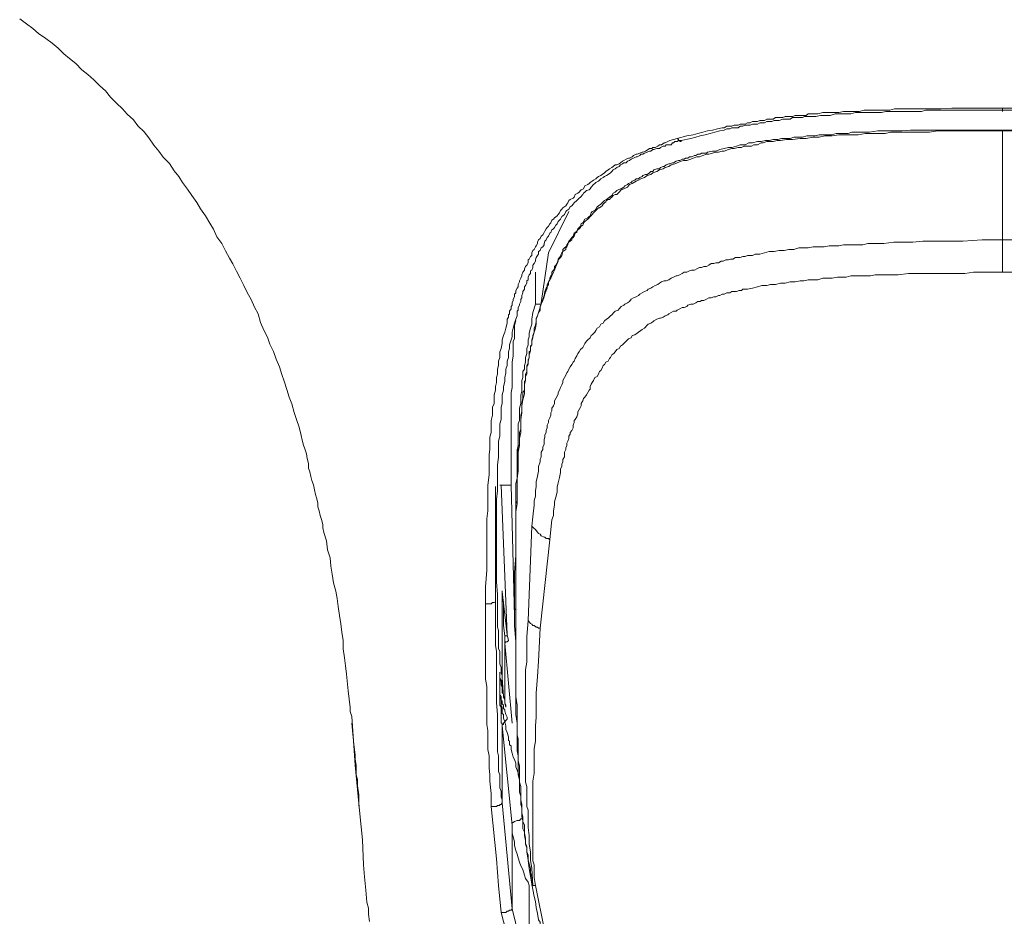
# Model space of a CAD drawing. Units: inches. Extents: x 149.1 to 232.2, y -281.8 to -222.7.
# Drawn here: x 171.2 to 172.9, y -235.1 to -233.6 of the extents above; entities that cross this region are included whole.
import ezdxf

# ---------------------------------------------------------------- set-up
doc = ezdxf.new("R2010")
doc.units = ezdxf.units.IN
doc.header["$MEASUREMENT"] = 0
doc.layers.add('图层 1', color=7, linetype='Continuous')

msp = doc.modelspace()

# ---------------------------------------------------------------- linework, layer by layer
at = {"layer": '图层 1', "lineweight": 9}
for points in [[(171.1963, -233.5957), (171.208, -233.604), (171.2183, -233.6119), (171.228, -233.6205), (171.2404, -233.6288), (171.2507, -233.6367), (171.261, -233.645), (171.2707, -233.6543), (171.2803, -233.6622), (171.2907, -233.6708), (171.301, -233.6812), (171.3113, -233.6891), (171.321, -233.6984), (171.3313, -233.7084), (171.341, -233.717), (171.3492, -233.7273), (171.3596, -233.7377), (171.3692, -233.7473), (171.3775, -233.7559), (171.3878, -233.7659), (171.3954, -233.7756), (171.4057, -233.7859), (171.414, -233.7962), (171.4223, -233.8083), (171.4305, -233.8183), (171.4381, -233.8286), (171.4484, -233.839), (171.4567, -233.8514), (171.4643, -233.861), (171.4705, -233.8713), (171.4788, -233.8824), (171.4863, -233.893), (171.4946, -233.9048), (171.5008, -233.9154), (171.5091, -233.9272), (171.5167, -233.9399), (171.5229, -233.9499), (171.5284, -233.963), (171.5366, -233.974), (171.5428, -233.9864), (171.5497, -233.9985), (171.5552, -234.0085), (171.5614, -234.0209), (171.5676, -234.0326), (171.5739, -234.0446), (171.5794, -234.0567), (171.5863, -234.0684), (171.5918, -234.0811), (171.598, -234.0925), (171.6021, -234.107), (171.6076, -234.1201), (171.6138, -234.1318), (171.6179, -234.1435), (171.6241, -234.1559), (171.6283, -234.1687), (171.6338, -234.1821), (171.6379, -234.1945), (171.6421, -234.2062), (171.6462, -234.2203), (171.6503, -234.2327), (171.6545, -234.2444), (171.6586, -234.2589), (171.6627, -234.2703), (171.6669, -234.2837), (171.6703, -234.2975)], [(172.3042, -233.7969), (172.3201, -233.7928), (172.3311, -233.7907), (172.3387, -233.789), (172.3469, -233.7866), (172.3552, -233.7845), (172.3635, -233.7831), (172.3717, -233.7807), (172.38, -233.779), (172.3834, -233.779), (172.3876, -233.7763), (172.3924, -233.7763), (172.3959, -233.7763), (172.4, -233.7745), (172.4069, -233.7745), (172.4103, -233.7728), (172.4145, -233.7728), (172.4186, -233.7728), (172.4227, -233.7707), (172.4269, -233.7707), (172.431, -233.7683), (172.4351, -233.7683), (172.4393, -233.7683), (172.4434, -233.7666), (172.4468, -233.7666), (172.451, -233.7666), (172.4551, -233.7645), (172.4592, -233.7645), (172.4654, -233.7645), (172.4696, -233.7618), (172.4737, -233.7618), (172.4778, -233.7618), (172.482, -233.7618), (172.4861, -233.7601), (172.4902, -233.7601), (172.4944, -233.7601), (172.4985, -233.7601), (172.5026, -233.7583), (172.5061, -233.7583), (172.5123, -233.7583), (172.5171, -233.7583), (172.5213, -233.7583), (172.5247, -233.7556), (172.5288, -233.7556), (172.533, -233.7556), (172.5412, -233.7556), (172.5495, -233.7535), (172.5598, -233.7535), (172.5674, -233.7535), (172.5764, -233.7535), (172.584, -233.7515), (172.5922, -233.7515), (172.6026, -233.7515), (172.6108, -233.7515), (172.6191, -233.7494), (172.6274, -233.7494), (172.6377, -233.7494), (172.646, -233.7494), (172.6542, -233.7494), (172.6625, -233.7494), (172.6701, -233.7473), (172.6811, -233.7473), (172.6887, -233.7473), (172.697, -233.7473), (172.7052, -233.7473), (172.7135, -233.7473), (172.7231, -233.7473), (172.7314, -233.7473), (172.7479, -233.7473), (172.7665, -233.7459), (172.7824, -233.7459), (172.801, -233.7459), (172.8175, -233.7459), (172.852, -233.7459)], [(172.852, -233.7494), (172.8175, -233.7494), (172.801, -233.7494), (172.7824, -233.7494), (172.7665, -233.7494), (172.75, -233.7494), (172.7314, -233.7494), (172.7231, -233.7494), (172.7156, -233.7515), (172.7073, -233.7515), (172.699, -233.7515), (172.6914, -233.7515), (172.6811, -233.7515), (172.6728, -233.7515), (172.6639, -233.7515), (172.6556, -233.7515), (172.648, -233.7535), (172.6398, -233.7535), (172.6294, -233.7535), (172.6212, -233.7535), (172.6136, -233.7535), (172.6046, -233.7535), (172.5964, -233.7556), (172.5888, -233.7556), (172.5778, -233.7556), (172.5702, -233.7556), (172.5619, -233.7583), (172.5529, -233.7583), (172.5454, -233.7583), (172.5378, -233.7601), (172.5309, -233.7601), (172.5268, -233.7601), (172.5226, -233.7601), (172.5185, -233.7601), (172.5151, -233.7618), (172.5109, -233.7618), (172.5061, -233.7618), (172.5026, -233.7618), (172.4985, -233.7618), (172.4944, -233.7645), (172.4902, -233.7645), (172.4861, -233.7645), (172.482, -233.7645), (172.4758, -233.7666), (172.4723, -233.7666), (172.4675, -233.7666), (172.4634, -233.7683), (172.4592, -233.7683), (172.4551, -233.7683), (172.451, -233.7707), (172.4468, -233.7707), (172.4434, -233.7707), (172.4393, -233.7728), (172.4351, -233.7728), (172.431, -233.7728), (172.4269, -233.7745), (172.4227, -233.7745), (172.4186, -233.7745), (172.4145, -233.7763), (172.4103, -233.7763), (172.4069, -233.779), (172.4021, -233.779), (172.3959, -233.779), (172.3924, -233.7807), (172.3876, -233.7807), (172.3834, -233.7831), (172.3759, -233.7845), (172.3676, -233.7866), (172.3593, -233.789), (172.3511, -233.7907), (172.3428, -233.7928), (172.3352, -233.7949), (172.3269, -233.7969), (172.3104, -233.8007)], [(172.852, -233.7459), (172.852, -233.7515)], [(172.852, -233.7459), (172.8871, -233.7459)], [(172.8851, -233.7494), (172.852, -233.7494)], [(172.852, -233.7845), (172.8072, -233.7845), (172.7851, -233.7845), (172.7645, -233.7845), (172.7424, -233.7845), (172.7293, -233.7866), (172.7197, -233.7866), (172.7087, -233.7866), (172.697, -233.7866), (172.6866, -233.7866), (172.6749, -233.7866), (172.6639, -233.7866), (172.6542, -233.789), (172.6418, -233.789), (172.6315, -233.789), (172.6212, -233.789), (172.6088, -233.7907), (172.5984, -233.7907), (172.5867, -233.7907), (172.5764, -233.7907), (172.5653, -233.7928), (172.5529, -233.7928), (172.5433, -233.7949), (172.533, -233.7949), (172.5213, -233.7969), (172.5109, -233.7969), (172.4985, -233.799), (172.4882, -233.799), (172.4778, -233.8007), (172.4723, -233.8007), (172.4654, -233.8024), (172.4613, -233.8024), (172.4551, -233.8024), (172.4489, -233.8045), (172.4455, -233.8045), (172.4393, -233.808), (172.4331, -233.808), (172.4289, -233.81), (172.4227, -233.81), (172.4165, -233.81), (172.4124, -233.8121), (172.4069, -233.8121), (172.4, -233.8138), (172.3959, -233.8138), (172.3903, -233.8155), (172.3834, -233.8183), (172.38, -233.8183), (172.3738, -233.82), (172.369, -233.82), (172.3635, -233.8221), (172.3573, -233.8238), (172.3531, -233.8238), (172.3469, -233.8259), (172.3414, -233.8279), (172.3373, -233.8279), (172.3311, -233.83), (172.3269, -233.8321), (172.3201, -233.8341), (172.3145, -233.8341), (172.3104, -233.8355), (172.3042, -233.8383), (172.3001, -233.84), (172.2939, -233.8417), (172.2897, -233.8445), (172.2835, -233.8462), (172.2801, -233.8483), (172.2739, -233.85), (172.2698, -233.8527), (172.2629, -233.8548), (172.2594, -233.8576), (172.2532, -233.8593), (172.2491, -233.8631), (172.2429, -233.8651), (172.2388, -233.8672), (172.2346, -233.8693), (172.2284, -233.8731), (172.2236, -233.8748), (172.2202, -233.8789), (172.2139, -233.8817), (172.2098, -233.8837), (172.2064, -233.8875), (172.2022, -233.8913), (172.1995, -233.8913), (172.196, -233.8934), (172.194, -233.8961), (172.1919, -233.8979), (172.1898, -233.8999), (172.1878, -233.8999), (172.185, -233.9017), (172.1836, -233.9037), (172.1816, -233.9058), (172.1795, -233.9079), (172.1774, -233.9106), (172.1754, -233.9123), (172.1733, -233.9141), (172.1712, -233.9141), (172.1692, -233.9161), (172.1671, -233.9182), (172.165, -233.9203), (172.163, -233.9223), (172.1609, -233.9251), (172.1588, -233.9272), (172.1575, -233.9285), (172.1554, -233.9309), (172.1533, -233.933), (172.1512, -233.9347), (172.1485, -233.9368), (172.1464, -233.9392), (172.1464, -233.9409), (172.145, -233.943), (172.1423, -233.9451), (172.1409, -233.9471), (172.1388, -233.9492), (172.1368, -233.9509), (172.1347, -233.953), (172.1347, -233.9554), (172.132, -233.9568), (172.1306, -233.9616), (172.1285, -233.964), (172.1264, -233.9654), (172.1264, -233.9678), (172.1237, -233.9699), (172.1216, -233.9716), (172.1196, -233.974), (172.1196, -233.9761), (172.1182, -233.9795), (172.1161, -233.9816), (172.1161, -233.984), (172.1113, -233.9878), (172.1099, -233.994), (172.1072, -233.9978), (172.1037, -234.0016), (172.1016, -234.0078), (172.0996, -234.0126), (172.0975, -234.0188), (172.0954, -234.0226), (172.0927, -234.0288), (172.0913, -234.0326), (172.0872, -234.0388), (172.0851, -234.0433), (172.0851, -234.0491), (172.083, -234.0532), (172.081, -234.0594), (172.0796, -234.0639), (172.0775, -234.0701), (172.0748, -234.076), (172.0734, -234.0801), (172.0734, -234.0863), (172.0706, -234.0901), (172.0686, -234.096), (172.0665, -234.1001), (172.0665, -234.1063), (172.0651, -234.1118), (172.0631, -234.1166), (172.0631, -234.1235), (172.061, -234.129), (172.061, -234.1332), (172.0589, -234.1387), (172.0589, -234.1449), (172.0569, -234.149), (172.0569, -234.1549), (172.0548, -234.1614), (172.0548, -234.1659), (172.0527, -234.1724), (172.0527, -234.178), (172.0507, -234.1817), (172.0507, -234.1879), (172.0507, -234.1941), (172.0486, -234.1979), (172.0486, -234.2048), (172.0465, -234.211), (172.0465, -234.2148), (172.0465, -234.2214), (172.0465, -234.2272), (172.0438, -234.2372), (172.0424, -234.2475), (172.0424, -234.2596), (172.0403, -234.2703), (172.0403, -234.2803), (172.0403, -234.2927), (172.0383, -234.3027), (172.0383, -234.3144), (172.0362, -234.3257), (172.0362, -234.3357), (172.0362, -234.3475), (172.0362, -234.3578), (172.0341, -234.3698), (172.0341, -234.3812), (172.0341, -234.3909), (172.0341, -234.4033), (172.0341, -234.4129), (172.032, -234.426), (172.032, -234.436), (172.032, -234.446), (172.032, -234.4577), (172.032, -234.4687), (172.032, -234.4811), (172.032, -234.5011), (172.032, -234.5245), (172.032, -234.5466), (172.032, -234.5914)], [(172.0748, -234.076), (172.0796, -234.0619), (172.081, -234.055), (172.083, -234.0491), (172.0872, -234.0433), (172.0872, -234.0388), (172.0892, -234.035), (172.0892, -234.0326), (172.0913, -234.0288), (172.0927, -234.0271), (172.0927, -234.0226), (172.0954, -234.0188), (172.0975, -234.0167), (172.0975, -234.0126), (172.0996, -234.0105), (172.1016, -234.0064), (172.1037, -234.0036), (172.1037, -234.0002), (172.1058, -233.9978), (172.1072, -233.994), (172.1099, -233.9899), (172.1113, -233.9878), (172.1113, -233.984), (172.114, -233.9816), (172.1161, -233.9795), (172.1182, -233.9761), (172.1196, -233.974), (172.1216, -233.9699), (172.1237, -233.9678), (172.1264, -233.964), (172.1285, -233.9616), (172.1306, -233.9568), (172.132, -233.9554), (172.1347, -233.953), (172.1368, -233.9492), (172.1388, -233.9471), (172.1409, -233.9451), (172.1423, -233.9409), (172.145, -233.9392), (172.1464, -233.9368), (172.1485, -233.933), (172.1533, -233.9309), (172.1554, -233.9285), (172.1575, -233.9272), (172.1588, -233.9223), (172.1609, -233.9203), (172.165, -233.9182), (172.1671, -233.9161), (172.1692, -233.9123), (172.1712, -233.9106), (172.1754, -233.9079), (172.1774, -233.9058), (172.1795, -233.9037), (172.1816, -233.9017), (172.185, -233.8999), (172.1878, -233.8979), (172.1898, -233.8961), (172.194, -233.8934), (172.196, -233.8893), (172.1995, -233.8875), (172.2022, -233.8848), (172.2043, -233.8837), (172.2084, -233.8817), (172.2098, -233.8817), (172.2139, -233.8789), (172.216, -233.8769), (172.2202, -233.8748), (172.2222, -233.8731), (172.2264, -233.8713), (172.2284, -233.8693), (172.2326, -233.8672), (172.2346, -233.8651), (172.2388, -233.8651), (172.2408, -233.8631), (172.245, -233.8613), (172.2463, -233.8593), (172.2505, -233.8576), (172.2532, -233.8576), (172.2574, -233.8548), (172.2594, -233.8527), (172.2629, -233.8527), (172.2649, -233.85), (172.2698, -233.8483), (172.2739, -233.8483), (172.276, -233.8462), (172.2801, -233.8445), (172.2822, -233.8445), (172.2856, -233.8417), (172.2897, -233.84), (172.2918, -233.84), (172.2959, -233.8383), (172.298, -233.8383), (172.3021, -233.8355), (172.3063, -233.8341), (172.3083, -233.8341), (172.3125, -233.8321), (172.3159, -233.8321), (172.318, -233.83), (172.3221, -233.83), (172.3249, -233.8279), (172.3283, -233.8279), (172.3332, -233.8259), (172.3352, -233.8259), (172.3387, -233.8238), (172.3428, -233.8238), (172.3449, -233.8221), (172.349, -233.8221), (172.3531, -233.8221), (172.3552, -233.82), (172.3635, -233.8183), (172.369, -233.8183), (172.3759, -233.8155), (172.3834, -233.8138), (172.3903, -233.8121), (172.3959, -233.8121), (172.4041, -233.81), (172.4103, -233.808), (172.4186, -233.808), (172.4248, -233.8045), (172.431, -233.8045), (172.4393, -233.8024), (172.4455, -233.8024), (172.453, -233.8007), (172.4592, -233.8007), (172.4654, -233.799), (172.4737, -233.799), (172.4799, -233.7969), (172.4882, -233.7969), (172.4944, -233.7969), (172.5006, -233.7949), (172.5089, -233.7949), (172.5151, -233.7949), (172.5226, -233.7928), (172.5288, -233.7928), (172.5357, -233.7928), (172.5433, -233.7907), (172.5495, -233.7907), (172.5578, -233.7907), (172.564, -233.7907), (172.5716, -233.789), (172.5778, -233.789), (172.584, -233.789), (172.5922, -233.789), (172.5984, -233.7866), (172.6067, -233.7866), (172.6136, -233.7866), (172.6274, -233.7866), (172.6418, -233.7845), (172.6556, -233.7845), (172.6701, -233.7845), (172.6825, -233.7845), (172.697, -233.7831), (172.7114, -233.7831), (172.7252, -233.7831), (172.7397, -233.7831), (172.7541, -233.7831), (172.7686, -233.7831), (172.7803, -233.7831), (172.7948, -233.7831), (172.8237, -233.7831), (172.852, -233.7831)], [(172.852, -233.7831), (172.8789, -233.7831)], [(172.852, -233.7845), (172.852, -233.7831)], [(172.852, -233.7845), (172.852, -233.8748), (172.852, -233.9678)], [(172.8954, -233.7845), (172.852, -233.7845)], [(171.9811, -234.581), (171.9811, -234.5524), (171.9831, -234.5245), (171.9831, -234.5094), (171.9831, -234.4952), (171.9831, -234.4811), (171.9831, -234.4667), (171.9831, -234.4522), (171.9831, -234.4377), (171.9852, -234.4243), (171.9852, -234.4091), (171.9852, -234.395), (171.9852, -234.3812), (171.9873, -234.364), (171.9873, -234.3499), (171.9873, -234.3357), (171.9873, -234.3295), (171.9886, -234.3213), (171.9886, -234.3144), (171.9886, -234.3068), (171.9886, -234.3006), (171.9907, -234.2927), (171.9907, -234.2868), (171.9907, -234.2779), (171.9907, -234.272), (171.9928, -234.2634), (171.9928, -234.2575), (171.9928, -234.2496), (171.9955, -234.2434), (171.9955, -234.2351), (171.9955, -234.2289), (171.9976, -234.2214), (171.9976, -234.2148), (171.9997, -234.2083), (171.9997, -234.2), (172.001, -234.1941), (172.001, -234.1859), (172.0031, -234.1797), (172.0031, -234.1724), (172.0052, -234.1659), (172.0052, -234.1566), (172.0072, -234.1511), (172.0093, -234.1428), (172.0093, -234.1366), (172.0114, -234.129), (172.0134, -234.1235), (172.0155, -234.1166), (172.0176, -234.108), (172.0176, -234.1018), (172.0196, -234.098), (172.0196, -234.0942), (172.0217, -234.0925), (172.0217, -234.088), (172.0245, -234.0839), (172.0245, -234.0801), (172.0258, -234.078), (172.0258, -234.0739), (172.0279, -234.0701), (172.0279, -234.0677), (172.03, -234.0639), (172.03, -234.0594), (172.032, -234.0574), (172.032, -234.0532), (172.0341, -234.0491), (172.0362, -234.047), (172.0362, -234.0433), (172.0383, -234.0388), (172.0383, -234.0367), (172.0403, -234.0326), (172.0424, -234.0288), (172.0424, -234.0271), (172.0438, -234.0226), (172.0465, -234.0188), (172.0465, -234.0167), (172.0486, -234.0126), (172.0507, -234.0105), (172.0527, -234.0064), (172.0527, -234.0016), (172.0548, -234.0002), (172.0569, -233.9957), (172.0589, -233.994), (172.0589, -233.9899), (172.061, -233.9857), (172.0631, -233.984), (172.0651, -233.9795), (172.0665, -233.9778), (172.0686, -233.974), (172.0686, -233.9716), (172.0706, -233.9678), (172.0734, -233.9654), (172.0748, -233.9616), (172.0775, -233.9595), (172.0796, -233.9554), (172.081, -233.953), (172.083, -233.9492), (172.0851, -233.9471), (172.0872, -233.9451), (172.0892, -233.9409), (172.0913, -233.9392), (172.0927, -233.9347), (172.0954, -233.933), (172.0975, -233.9309), (172.1016, -233.9272), (172.1037, -233.9251), (172.1058, -233.9223), (172.1072, -233.9182), (172.1099, -233.9161), (172.1113, -233.9141), (172.1161, -233.9106), (172.1182, -233.9079), (172.1196, -233.9058), (172.1216, -233.9017), (172.1237, -233.8999), (172.1285, -233.8979), (172.1306, -233.8961), (172.132, -233.8913), (172.1368, -233.8893), (172.1388, -233.8875), (172.1409, -233.8848), (172.1423, -233.8837), (172.1464, -233.8817), (172.1485, -233.8769), (172.1533, -233.8748), (172.1554, -233.8731), (172.1575, -233.8713), (172.1609, -233.8693), (172.163, -233.8672), (172.1671, -233.8651), (172.1692, -233.8631), (172.1712, -233.8613), (172.1754, -233.8593), (172.1774, -233.8576), (172.1816, -233.8548), (172.1836, -233.8527), (172.1878, -233.85), (172.1898, -233.8483), (172.194, -233.8462), (172.196, -233.8445), (172.1995, -233.8417), (172.2022, -233.8417), (172.2064, -233.84), (172.2084, -233.8383), (172.2119, -233.8355), (172.2139, -233.8341), (172.2181, -233.8321), (172.2222, -233.83), (172.2236, -233.83), (172.2284, -233.8279), (172.2305, -233.8259), (172.2346, -233.8238), (172.2367, -233.8238), (172.2408, -233.8221), (172.245, -233.82), (172.2463, -233.82), (172.2505, -233.8183), (172.2553, -233.8155), (172.2574, -233.8138), (172.2615, -233.8138), (172.2629, -233.8121), (172.267, -233.8121), (172.2711, -233.81), (172.2739, -233.808), (172.2773, -233.808), (172.2822, -233.8045), (172.2835, -233.8045), (172.2918, -233.8007), (172.298, -233.799), (172.3042, -233.7969)], [(172.3104, -233.8007), (172.3083, -233.8007), (172.3063, -233.8007), (172.3042, -233.8024), (172.3021, -233.8024), (172.3001, -233.8024), (172.298, -233.8045), (172.2959, -233.8045), (172.2939, -233.808), (172.2897, -233.808), (172.2856, -233.808), (172.2835, -233.81), (172.2801, -233.81), (172.276, -233.8121), (172.2739, -233.8138), (172.2698, -233.8138), (172.2649, -233.8155), (172.2629, -233.8155), (172.2594, -233.8183), (172.2574, -233.8183), (172.2532, -233.82), (172.2491, -233.8221), (172.2463, -233.8238), (172.2429, -233.8238), (172.2408, -233.8259), (172.2367, -233.8279), (172.2346, -233.8279), (172.2305, -233.83), (172.2264, -233.8321), (172.2236, -233.8341), (172.2202, -233.8355), (172.2181, -233.8383), (172.2139, -233.8383), (172.2119, -233.84), (172.2084, -233.8417), (172.2064, -233.8445), (172.2022, -233.8462), (172.1995, -233.8483), (172.196, -233.85), (172.194, -233.8527), (172.1919, -233.8548), (172.1878, -233.8576), (172.185, -233.8593), (172.1816, -233.8613), (172.1795, -233.8631), (172.1754, -233.8651), (172.1733, -233.8672), (172.1712, -233.8693), (172.1671, -233.8713), (172.165, -233.8731), (172.163, -233.8748), (172.1588, -233.8789), (172.1575, -233.8817), (172.1554, -233.8837), (172.1512, -233.8848), (172.1485, -233.8875), (172.1464, -233.8893), (172.145, -233.8913), (172.1409, -233.8961), (172.1388, -233.8979), (172.1368, -233.8999), (172.1347, -233.9017), (172.1306, -233.9058), (172.1285, -233.9079), (172.1264, -233.9106), (172.1237, -233.9123), (172.1216, -233.9161), (172.1182, -233.9182), (172.1161, -233.9203), (172.114, -233.9251), (172.1113, -233.9272), (172.1099, -233.9285), (172.1072, -233.933), (172.1058, -233.9347), (172.1037, -233.9368), (172.1016, -233.9409), (172.0996, -233.943), (172.0975, -233.9471), (172.0954, -233.9492), (172.0927, -233.9509), (172.0913, -233.9554), (172.0892, -233.9568), (172.0872, -233.9616), (172.0851, -233.964), (172.083, -233.9678), (172.081, -233.9699), (172.0796, -233.974), (172.0796, -233.9761), (172.0775, -233.9795), (172.0748, -233.9816), (172.0734, -233.9857), (172.0706, -233.9878), (172.0706, -233.9919), (172.0686, -233.994), (172.0665, -233.9978), (172.0651, -234.0016), (172.0651, -234.0036), (172.0631, -234.0078), (172.061, -234.0105), (172.061, -234.0147), (172.0589, -234.0188), (172.0569, -234.0202), (172.0569, -234.0246), (172.0548, -234.0271), (172.0527, -234.0308), (172.0527, -234.035), (172.0507, -234.0367), (172.0507, -234.0408), (172.0486, -234.045), (172.0465, -234.047), (172.0465, -234.0512), (172.0438, -234.055), (172.0438, -234.0574), (172.0424, -234.0619), (172.0424, -234.0656), (172.0403, -234.0677), (172.0403, -234.0718), (172.0383, -234.076), (172.0383, -234.078), (172.0362, -234.0818), (172.0362, -234.0863), (172.0341, -234.088), (172.0341, -234.0925), (172.0341, -234.096), (172.032, -234.1018), (172.03, -234.108), (172.0279, -234.1166), (172.0258, -234.1235), (172.0258, -234.1311), (172.0245, -234.1366), (172.0217, -234.1449), (172.0217, -234.1511), (172.0196, -234.1566), (172.0196, -234.1659), (172.0176, -234.1724), (172.0176, -234.1797), (172.0155, -234.1859), (172.0155, -234.1917), (172.0134, -234.2), (172.0134, -234.2065), (172.0114, -234.2148), (172.0114, -234.2214), (172.0093, -234.2289), (172.0093, -234.2351), (172.0093, -234.2434), (172.0072, -234.2496), (172.0072, -234.2558), (172.0072, -234.2634), (172.0072, -234.2703), (172.0052, -234.2779), (172.0052, -234.2844), (172.0052, -234.2927), (172.0052, -234.2985), (172.0031, -234.3068), (172.0031, -234.3127), (172.0031, -234.3185), (172.0031, -234.3337), (172.001, -234.3475), (172.001, -234.3619), (172.001, -234.3774), (172.001, -234.3909), (171.9997, -234.4053), (171.9997, -234.4191), (171.9997, -234.4343), (171.9997, -234.448), (171.9997, -234.4625), (171.9997, -234.477), (171.9997, -234.4915), (171.9976, -234.5039), (171.9976, -234.5176), (171.9976, -234.5321), (171.9976, -234.5466), (171.9976, -234.5607), (171.9976, -234.5748)], [(172.3104, -233.8007), (172.3104, -233.8024), (172.3083, -233.8024), (172.3083, -233.8007), (172.3063, -233.8007), (172.3063, -233.799), (172.3042, -233.7969)], [(172.1216, -233.9203), (172.0872, -233.9899)], [(172.852, -233.9678), (172.8175, -233.9678), (172.7851, -233.9699), (172.7686, -233.9699), (172.7521, -233.9699), (172.7342, -233.9699), (172.7176, -233.9699), (172.7011, -233.9716), (172.6845, -233.9716), (172.6687, -233.9716), (172.6522, -233.974), (172.6336, -233.974), (172.6253, -233.974), (172.617, -233.9761), (172.6088, -233.9761), (172.6005, -233.9761), (172.5922, -233.9761), (172.584, -233.9761), (172.5764, -233.9778), (172.5674, -233.9778), (172.5598, -233.9778), (172.5516, -233.9795), (172.5433, -233.9795), (172.533, -233.9795), (172.5247, -233.9816), (172.5171, -233.9816), (172.5089, -233.9816), (172.5006, -233.984), (172.4923, -233.984), (172.484, -233.9857), (172.4758, -233.9857), (172.4675, -233.9878), (172.4592, -233.9878), (172.451, -233.9899), (172.4434, -233.9919), (172.4393, -233.9919), (172.4351, -233.9919), (172.431, -233.994), (172.4269, -233.994), (172.4227, -233.994), (172.4186, -233.9957), (172.4145, -233.9957), (172.4103, -233.9978), (172.4069, -233.9978), (172.4021, -233.9978), (172.3979, -234.0002), (172.3938, -234.0002), (172.3903, -234.0016), (172.3862, -234.0016), (172.3814, -234.0036), (172.3779, -234.0036), (172.3738, -234.0064), (172.369, -234.0064), (172.3655, -234.0078), (172.3614, -234.0078), (172.3573, -234.0105), (172.3531, -234.0126), (172.349, -234.0126), (172.3449, -234.0147), (172.3414, -234.0147), (172.3373, -234.0167), (172.3332, -234.0188), (172.3283, -234.0188), (172.3249, -234.0202), (172.3201, -234.0226), (172.3159, -234.0226), (172.3125, -234.0246), (172.3083, -234.0271), (172.3042, -234.0288), (172.3021, -234.0288), (172.298, -234.0308), (172.2939, -234.0326), (172.2897, -234.035), (172.2856, -234.0367), (172.2822, -234.0367), (172.2773, -234.0388), (172.2739, -234.0408), (172.2711, -234.0433), (172.267, -234.045), (172.2629, -234.047), (172.2594, -234.0491), (172.2553, -234.0512), (172.2532, -234.0532), (172.2491, -234.055), (172.245, -234.0574), (172.2408, -234.0594), (172.2388, -234.0619), (172.2346, -234.0639), (172.2305, -234.0656), (172.2264, -234.0677), (172.2236, -234.0718), (172.2202, -234.0739), (172.216, -234.076), (172.2139, -234.078), (172.2098, -234.0801), (172.2064, -234.0839), (172.2043, -234.0863), (172.1995, -234.088), (172.1974, -234.0901), (172.194, -234.0942), (172.1919, -234.096), (172.1878, -234.1001), (172.185, -234.1018), (172.1816, -234.1042), (172.1795, -234.108), (172.1754, -234.1101), (172.1733, -234.1142), (172.1692, -234.1166), (172.1671, -234.1208), (172.165, -234.1235), (172.1609, -234.1277), (172.1588, -234.129), (172.1575, -234.1332), (172.1533, -234.1366), (172.1512, -234.1387), (172.1485, -234.1428), (172.1464, -234.1469), (172.145, -234.149), (172.1409, -234.1528), (172.1388, -234.1566), (172.1368, -234.1594), (172.1347, -234.1635), (172.132, -234.168), (172.1306, -234.1724), (172.1285, -234.1738), (172.1264, -234.178), (172.1237, -234.1817), (172.1216, -234.1859), (172.1196, -234.1897), (172.1182, -234.1917), (172.1161, -234.1959), (172.114, -234.2), (172.1113, -234.2048), (172.1113, -234.2083), (172.1099, -234.2124), (172.1072, -234.2165), (172.1058, -234.2214), (172.1037, -234.2252), (172.1037, -234.2272), (172.1016, -234.231), (172.0996, -234.2351), (172.0975, -234.2389), (172.0975, -234.2434), (172.0954, -234.2475), (172.0927, -234.2517), (172.0927, -234.2558), (172.0913, -234.2596), (172.0913, -234.2634), (172.0892, -234.2675), (172.0872, -234.272), (172.0872, -234.2758), (172.0851, -234.2803), (172.0851, -234.2844), (172.083, -234.2889), (172.083, -234.2927), (172.081, -234.2965), (172.081, -234.3006), (172.0796, -234.3044), (172.0796, -234.3089), (172.0796, -234.3127), (172.0775, -234.3164), (172.0775, -234.3213), (172.0748, -234.3257), (172.0748, -234.3295), (172.0748, -234.3337), (172.0734, -234.3382), (172.0734, -234.3419), (172.0706, -234.3499), (172.0706, -234.3578), (172.0686, -234.3661), (172.0665, -234.3754), (172.0665, -234.3833), (172.0651, -234.3909), (172.0651, -234.3998), (172.0631, -234.4074), (172.0631, -234.415), (172.061, -234.4343), (172.0589, -234.4501)], [(172.852, -233.9678), (172.8851, -233.9678)], [(172.852, -233.9678), (172.852, -233.9957), (172.852, -234.0226)], [(172.0872, -233.9899), (172.0748, -234.0739)], [(172.0651, -234.0739), (172.0651, -234.0226)], [(172.0892, -234.4735), (172.0913, -234.456), (172.0927, -234.4398), (172.0954, -234.4322), (172.0954, -234.4243), (172.0975, -234.415), (172.0975, -234.4091), (172.0996, -234.4012), (172.1016, -234.3929), (172.1016, -234.3847), (172.1037, -234.3774), (172.1058, -234.3681), (172.1072, -234.3599), (172.1072, -234.3578), (172.1072, -234.3537), (172.1099, -234.3499), (172.1099, -234.3461), (172.1113, -234.3419), (172.1113, -234.3382), (172.114, -234.3337), (172.114, -234.3295), (172.114, -234.3257), (172.1161, -234.3213), (172.1161, -234.3185), (172.1182, -234.3144), (172.1182, -234.3106), (172.1196, -234.3068), (172.1216, -234.3027), (172.1216, -234.2985), (172.1237, -234.2951), (172.1237, -234.2927), (172.1264, -234.2889), (172.1285, -234.2844), (172.1285, -234.2803), (172.1306, -234.2758), (172.1306, -234.272), (172.132, -234.2703), (172.1347, -234.2661), (172.1368, -234.2613), (172.1368, -234.2575), (172.1388, -234.2537), (172.1409, -234.2496), (172.1423, -234.2475), (172.1423, -234.2434), (172.145, -234.2389), (172.1464, -234.2351), (172.1485, -234.2331), (172.1512, -234.2289), (172.1533, -234.2252), (172.1554, -234.2214), (172.1575, -234.2193), (172.1575, -234.2148), (172.1588, -234.211), (172.1609, -234.2083), (172.163, -234.2048), (172.165, -234.2), (172.1692, -234.1979), (172.1712, -234.1941), (172.1733, -234.1897), (172.1754, -234.1879), (172.1774, -234.1842), (172.1795, -234.1797), (172.1816, -234.178), (172.1836, -234.1738), (172.1878, -234.1724), (172.1898, -234.168), (172.1919, -234.1659), (172.194, -234.1614), (172.1974, -234.1594), (172.1995, -234.1566), (172.2022, -234.1528), (172.2064, -234.1511), (172.2084, -234.1469), (172.2119, -234.1449), (172.2139, -234.1428), (172.2181, -234.1387), (172.2202, -234.1366), (172.2222, -234.1349), (172.2264, -234.1332), (172.2284, -234.129), (172.2326, -234.1277), (172.2367, -234.1249), (172.2388, -234.1235), (172.2429, -234.1208), (172.245, -234.1187), (172.2491, -234.1166), (172.2532, -234.1118), (172.2553, -234.1101), (172.2594, -234.108), (172.2629, -234.1063), (172.2649, -234.1042), (172.2698, -234.1018), (172.2739, -234.1001), (172.276, -234.1001), (172.2801, -234.098), (172.2835, -234.096), (172.2884, -234.0942), (172.2897, -234.0925), (172.2939, -234.0901), (172.298, -234.088), (172.3021, -234.088), (172.3042, -234.0863), (172.3083, -234.0839), (172.3125, -234.0818), (172.3159, -234.0818), (172.3201, -234.0801), (172.3221, -234.078), (172.3269, -234.076), (172.3311, -234.076), (172.3352, -234.0739), (172.3387, -234.0718), (172.3428, -234.0718), (172.3449, -234.0701), (172.349, -234.0701), (172.3531, -234.0677), (172.3573, -234.0656), (172.3614, -234.0656), (172.3655, -234.0639), (172.369, -234.0639), (172.3738, -234.0619), (172.3759, -234.0619), (172.38, -234.0594), (172.3834, -234.0594), (172.3876, -234.0574), (172.3924, -234.0574), (172.3959, -234.055), (172.4, -234.055), (172.4041, -234.055), (172.4083, -234.0532), (172.4124, -234.0532), (172.4145, -234.0512), (172.4186, -234.0512), (172.4227, -234.0512), (172.431, -234.0491), (172.4393, -234.047), (172.4468, -234.045), (172.4551, -234.045), (172.4613, -234.0433), (172.4696, -234.0433), (172.4778, -234.0408), (172.4861, -234.0408), (172.4944, -234.0388), (172.5026, -234.0388), (172.5109, -234.0367), (172.5171, -234.0367), (172.5247, -234.035), (172.533, -234.035), (172.5412, -234.035), (172.5495, -234.0326), (172.5578, -234.0326), (172.5653, -234.0326), (172.5743, -234.0308), (172.5798, -234.0308), (172.5888, -234.0308), (172.5964, -234.0288), (172.6046, -234.0288), (172.6136, -234.0288), (172.6212, -234.0288), (172.6294, -234.0288), (172.6377, -234.0271), (172.646, -234.0271), (172.6522, -234.0271), (172.6597, -234.0271), (172.6687, -234.0271), (172.6763, -234.0271), (172.6935, -234.0246), (172.7087, -234.0246), (172.7231, -234.0246), (172.7397, -234.0246), (172.7562, -234.0246), (172.7727, -234.0246), (172.7886, -234.0246), (172.8031, -234.0226), (172.8196, -234.0226), (172.852, -234.0226)], [(172.883, -234.0226), (172.852, -234.0226)], [(172.0651, -234.076), (172.0651, -234.0739)], [(172.0748, -234.0739), (172.0748, -234.076)], [(172.03, -234.5283), (172.032, -234.4997), (172.032, -234.4853), (172.032, -234.4708), (172.032, -234.456), (172.032, -234.4422), (172.032, -234.436), (172.032, -234.4277), (172.032, -234.4219), (172.032, -234.4129), (172.0341, -234.4074), (172.0341, -234.3998), (172.0341, -234.3929), (172.0341, -234.3847), (172.0341, -234.3785), (172.0341, -234.3698), (172.0341, -234.364), (172.0362, -234.3557), (172.0362, -234.3499), (172.0362, -234.3419), (172.0362, -234.3357), (172.0362, -234.3275), (172.0362, -234.3213), (172.0383, -234.3127), (172.0383, -234.3068), (172.0383, -234.2985), (172.0383, -234.2927), (172.0403, -234.2868), (172.0403, -234.2779), (172.0403, -234.272), (172.0403, -234.2634), (172.0424, -234.2575), (172.0424, -234.2496), (172.0424, -234.2434), (172.0438, -234.2351), (172.0438, -234.2331), (172.0438, -234.2289), (172.0438, -234.2252), (172.0465, -234.2214), (172.0465, -234.2193), (172.0465, -234.2148), (172.0465, -234.211), (172.0465, -234.2065), (172.0486, -234.2048), (172.0486, -234.2), (172.0486, -234.1959), (172.0486, -234.1941), (172.0507, -234.1897), (172.0507, -234.1859), (172.0507, -234.1817), (172.0507, -234.1797), (172.0527, -234.1759), (172.0527, -234.1724), (172.0527, -234.1697), (172.0548, -234.1659), (172.0548, -234.1614), (172.0548, -234.1566), (172.0569, -234.1549), (172.0569, -234.1511), (172.0569, -234.1469), (172.0589, -234.1449), (172.0589, -234.1366), (172.061, -234.1311), (172.0631, -234.1235), (172.0651, -234.1166), (172.0665, -234.1101), (172.0665, -234.1018), (172.0686, -234.096), (172.0706, -234.0901), (172.0748, -234.076)], [(172.03, -234.5283), (172.032, -234.4997), (172.032, -234.4853), (172.032, -234.4708), (172.032, -234.456), (172.032, -234.4501), (172.032, -234.4422), (172.032, -234.436), (172.032, -234.4277), (172.032, -234.4219), (172.032, -234.4129), (172.032, -234.4074), (172.032, -234.3998), (172.032, -234.3929), (172.032, -234.3847), (172.032, -234.3785), (172.0341, -234.3698), (172.0341, -234.364), (172.0341, -234.3578), (172.0341, -234.3499), (172.0341, -234.344), (172.0341, -234.3357), (172.0341, -234.3295), (172.0341, -234.3213), (172.0362, -234.3144), (172.0362, -234.3068), (172.0362, -234.3006), (172.0362, -234.2927), (172.0362, -234.2868), (172.0362, -234.2779), (172.0383, -234.272), (172.0383, -234.2634), (172.0383, -234.2575), (172.0383, -234.2517), (172.0403, -234.2434), (172.0403, -234.2372), (172.0403, -234.2289), (172.0424, -234.2234), (172.0424, -234.2148), (172.0424, -234.2124), (172.0424, -234.2083), (172.0424, -234.2048), (172.0438, -234.2), (172.0438, -234.1979), (172.0438, -234.1941), (172.0438, -234.1897), (172.0465, -234.1859), (172.0465, -234.1797), (172.0486, -234.1738), (172.0486, -234.1659), (172.0507, -234.1594), (172.0507, -234.1511), (172.0527, -234.1449), (172.0527, -234.1366), (172.0548, -234.1311), (172.0548, -234.1249), (172.0569, -234.1166), (172.0589, -234.1101), (172.0589, -234.1018), (172.061, -234.0901), (172.0651, -234.076)], [(172.0748, -234.076), (172.0651, -234.076)], [(172.032, -234.1042), (172.03, -234.1118), (172.03, -234.1208), (172.03, -234.129), (172.03, -234.1349), (172.0279, -234.1387), (172.0279, -234.1428), (172.0279, -234.1469), (172.0279, -234.1511), (172.0279, -234.1549), (172.0279, -234.1635), (172.0258, -234.1738), (172.0258, -234.1817), (172.0258, -234.1897), (172.0258, -234.1979), (172.0258, -234.2083), (172.0258, -234.2165), (172.0245, -234.2252), (172.0245, -234.2331), (172.0245, -234.2434), (172.0245, -234.2517), (172.0245, -234.2596), (172.0245, -234.2675), (172.0245, -234.2758), (172.0245, -234.2868), (172.0245, -234.2951), (172.0245, -234.3027), (172.0245, -234.3106), (172.0245, -234.3213), (172.0245, -234.3295), (172.0245, -234.3461), (172.0245, -234.364), (172.0245, -234.3812)], [(171.6703, -234.2975), (171.6724, -234.3054), (171.6744, -234.3137), (171.6765, -234.3199), (171.6793, -234.3282), (171.6806, -234.3361), (171.6827, -234.3447), (171.6827, -234.3523), (171.6848, -234.3588), (171.6869, -234.3667), (171.6882, -234.3736), (171.691, -234.3805), (171.6931, -234.3888), (171.6944, -234.3967), (171.6965, -234.4026), (171.6986, -234.4108), (171.6986, -234.4177), (171.7006, -234.4243), (171.7027, -234.4322), (171.7048, -234.4391), (171.7068, -234.4474), (171.7068, -234.4529), (171.7089, -234.4611), (171.713, -234.4749), (171.7151, -234.4901), (171.7192, -234.5039), (171.7206, -234.5176), (171.7227, -234.5314), (171.7247, -234.5459), (171.7289, -234.5597), (171.7309, -234.5721), (171.733, -234.5859), (171.7351, -234.601), (171.7371, -234.6148), (171.7392, -234.6286), (171.7413, -234.643), (171.7413, -234.6572), (171.7433, -234.672), (171.7454, -234.6858), (171.7468, -234.6995), (171.7496, -234.7278), (171.753, -234.756)], [(171.9976, -234.5245), (171.9976, -234.3833)], [(172.0093, -234.7057), (172.0093, -234.7016), (172.0072, -234.6978), (172.0072, -234.692), (172.0072, -234.6885), (172.0052, -234.6823), (172.0052, -234.6775), (172.0052, -234.6709), (172.0052, -234.6665), (172.0052, -234.661), (172.0031, -234.6572), (172.0031, -234.6513), (172.0031, -234.6472), (172.0031, -234.641), (172.0031, -234.6368), (172.0031, -234.63), (172.0031, -234.6262), (172.001, -234.6203), (172.001, -234.6155), (172.001, -234.6117), (172.001, -234.6055), (172.001, -234.5955), (172.001, -234.5848), (172.001, -234.5748), (172.001, -234.5652), (171.9997, -234.5438), (171.9997, -234.5245), (171.9997, -234.5132), (171.9997, -234.5039), (171.9997, -234.4952), (171.9997, -234.4853), (171.9997, -234.4753), (171.9997, -234.4639), (171.9976, -234.4543), (171.9976, -234.4439), (171.9976, -234.4343), (171.9976, -234.4243), (171.9976, -234.4129), (171.9976, -234.4033), (171.9976, -234.3833)], [(172.0245, -234.3812), (172.0052, -234.3812)], [(172.0072, -234.3812), (172.0176, -234.6331)], [(172.03, -234.6017), (172.0245, -234.3812)], [(172.0589, -234.4501), (172.0527, -234.6093)], [(172.0589, -234.4501), (172.061, -234.4522), (172.0631, -234.4543), (172.0651, -234.456), (172.0665, -234.4577), (172.0686, -234.4605), (172.0706, -234.4625), (172.0734, -234.4639), (172.0748, -234.4667), (172.0796, -234.4687), (172.081, -234.4687), (172.083, -234.4708), (172.0872, -234.4708), (172.0892, -234.4735)], [(172.0734, -234.6224), (172.0892, -234.4735)], [(171.9976, -234.5748), (171.9976, -234.5245)], [(172.03, -234.5893), (172.03, -234.5283)], [(172.0093, -234.559), (172.0093, -234.5607)], [(172.0093, -234.7057), (172.0093, -234.559)], [(172.0093, -234.5624), (172.0093, -234.559)], [(172.0093, -234.559), (172.0093, -234.5624)], [(172.0093, -234.5607), (172.0176, -234.6331)], [(172.0093, -234.5624), (172.0093, -234.5607)], [(172.0093, -234.7057), (172.0093, -234.5624)], [(172.0093, -234.5624), (172.0093, -234.5624)], [(172.0093, -234.5624), (172.0093, -234.5707), (172.0114, -234.5776), (172.0114, -234.581), (172.0114, -234.5993), (172.0114, -234.6175), (172.0134, -234.6348)], [(171.9976, -234.5748), (171.9976, -234.5776), (171.9955, -234.579), (171.9928, -234.579), (171.9907, -234.581), (171.9873, -234.581), (171.9852, -234.581), (171.9811, -234.581)], [(171.9907, -234.9228), (171.9907, -234.9007), (171.9886, -234.8797), (171.9886, -234.8694), (171.9873, -234.8573), (171.9873, -234.8477), (171.9873, -234.8373), (171.9852, -234.8263), (171.9852, -234.817), (171.9852, -234.805), (171.9852, -234.7943), (171.9831, -234.7843), (171.9831, -234.774), (171.9831, -234.764), (171.9831, -234.7516), (171.9831, -234.7409), (171.9831, -234.7316), (171.9831, -234.7202), (171.9811, -234.7078), (171.9811, -234.6978), (171.9811, -234.6885), (171.9811, -234.6775), (171.9811, -234.6665), (171.9811, -234.6548), (171.9811, -234.6451), (171.9811, -234.6237), (171.9811, -234.6017), (171.9811, -234.581)], [(171.9976, -234.5748), (171.9976, -234.5955), (171.9976, -234.6076), (171.9976, -234.6175), (171.9976, -234.6279), (171.9976, -234.6389), (171.9976, -234.6513), (171.9997, -234.661), (171.9997, -234.6709), (171.9997, -234.6823), (171.9997, -234.692), (171.9997, -234.7037), (171.9997, -234.7243), (171.9997, -234.7478), (172.001, -234.7678), (172.001, -234.7777), (172.001, -234.7884), (172.001, -234.8008), (172.001, -234.805), (172.001, -234.8112), (172.001, -234.817), (172.001, -234.8205), (172.001, -234.8263), (172.001, -234.8305), (172.0031, -234.8373), (172.0031, -234.8435), (172.0031, -234.8477), (172.0031, -234.8539), (172.0031, -234.8573), (172.0031, -234.8635), (172.0052, -234.8694), (172.0052, -234.8739), (172.0052, -234.8797), (172.0052, -234.8842), (172.0052, -234.8911), (172.0072, -234.8966), (172.0072, -234.9007), (172.0072, -234.9066), (172.0093, -234.9111), (172.0093, -234.9166)], [(172.03, -234.5893), (172.032, -234.5914)], [(172.03, -234.6175), (172.03, -234.5893)], [(172.032, -234.5914), (172.032, -234.6203), (172.032, -234.6348), (172.032, -234.6492), (172.032, -234.663), (172.032, -234.6775), (172.032, -234.692), (172.032, -234.7078), (172.032, -234.7223), (172.032, -234.7374), (172.0341, -234.7516), (172.0341, -234.7657), (172.0341, -234.774), (172.0341, -234.7802), (172.0341, -234.7884), (172.0341, -234.7943), (172.0341, -234.8022), (172.0362, -234.8088), (172.0362, -234.817), (172.0362, -234.8229), (172.0362, -234.8305), (172.0362, -234.8394), (172.0362, -234.8456), (172.0383, -234.8539), (172.0383, -234.8597), (172.0383, -234.8673), (172.0383, -234.8739), (172.0383, -234.8818), (172.0403, -234.889), (172.0403, -234.8966), (172.0403, -234.9049), (172.0403, -234.9111), (172.0424, -234.919), (172.0424, -234.9249), (172.0424, -234.9331), (172.0438, -234.94), (172.0438, -234.9479), (172.0465, -234.9538), (172.0465, -234.9614), (172.0465, -234.9676), (172.0486, -234.9758), (172.0486, -234.9841), (172.0507, -234.9903), (172.0507, -234.9989), (172.0527, -235.0048), (172.0527, -235.013), (172.0548, -235.0192), (172.0569, -235.0268), (172.0569, -235.033), (172.0589, -235.042), (172.061, -235.0558)], [(172.03, -234.6141), (172.03, -234.6175)], [(172.0589, -235.0537), (172.0569, -235.0399), (172.0548, -235.0268), (172.0527, -235.013), (172.0507, -234.9989), (172.0507, -234.9924), (172.0486, -234.9862), (172.0486, -234.98), (172.0465, -234.9717), (172.0465, -234.9658), (172.0438, -234.96), (172.0438, -234.9517), (172.0438, -234.9459), (172.0424, -234.94), (172.0424, -234.9311), (172.0424, -234.9249), (172.0403, -234.919), (172.0403, -234.9111), (172.0403, -234.9049), (172.0383, -234.8987), (172.0383, -234.8911), (172.0383, -234.8842), (172.0383, -234.878), (172.0362, -234.8694), (172.0362, -234.8635), (172.0362, -234.8573), (172.0362, -234.8497), (172.0362, -234.8435), (172.0362, -234.8373), (172.0341, -234.8287), (172.0341, -234.8229), (172.0341, -234.817), (172.0341, -234.8088), (172.0341, -234.8022), (172.0341, -234.796), (172.0341, -234.7884), (172.0341, -234.7822), (172.032, -234.7678), (172.032, -234.7554), (172.032, -234.7409), (172.032, -234.7264), (172.032, -234.714), (172.032, -234.7002), (172.032, -234.6861), (172.032, -234.6727), (172.032, -234.6451), (172.03, -234.6175)], [(172.0527, -234.6093), (172.0507, -234.6368), (172.0507, -234.6513), (172.0507, -234.6651), (172.0507, -234.6796), (172.0486, -234.692), (172.0486, -234.7057), (172.0486, -234.7202), (172.0486, -234.7347), (172.0486, -234.7409), (172.0486, -234.7495), (172.0486, -234.7554), (172.0486, -234.764), (172.0486, -234.7698), (172.0486, -234.7757), (172.0486, -234.7843), (172.0486, -234.7901), (172.0486, -234.7981), (172.0486, -234.805), (172.0486, -234.8112), (172.0486, -234.8187), (172.0486, -234.8249), (172.0486, -234.8325), (172.0486, -234.8394), (172.0486, -234.8477), (172.0486, -234.8539), (172.0486, -234.8597), (172.0486, -234.8673), (172.0486, -234.8739), (172.0486, -234.8818), (172.0507, -234.889), (172.0507, -234.8949), (172.0507, -234.9035), (172.0507, -234.909), (172.0507, -234.9166), (172.0507, -234.9228), (172.0527, -234.929), (172.0527, -234.9379), (172.0527, -234.9435), (172.0527, -234.9517), (172.0527, -234.9579), (172.0548, -234.9717), (172.0548, -234.9862), (172.0569, -234.9989), (172.0569, -235.013), (172.0589, -235.0268), (172.061, -235.0558)], [(172.0527, -234.6093), (172.0548, -234.6117), (172.0569, -234.6141), (172.0589, -234.6155), (172.061, -234.6175), (172.0631, -234.6175), (172.0665, -234.6203), (172.0686, -234.6203), (172.0706, -234.6224), (172.0734, -234.6224)], [(172.0651, -235.0558), (172.0631, -235.042), (172.0631, -235.0358), (172.0631, -235.0289), (172.0631, -235.0206), (172.061, -235.0144), (172.061, -235.0089), (172.061, -235.0048), (172.061, -235.0027), (172.061, -234.9944), (172.061, -234.9882), (172.061, -234.982), (172.061, -234.9738), (172.061, -234.9676), (172.061, -234.9614), (172.061, -234.9538), (172.061, -234.9479), (172.061, -234.9421), (172.061, -234.9331), (172.061, -234.9269), (172.061, -234.9211), (172.061, -234.9124), (172.061, -234.9066), (172.061, -234.9007), (172.061, -234.8949), (172.061, -234.8797), (172.0631, -234.8663), (172.0631, -234.8539), (172.0631, -234.8394), (172.0631, -234.8249), (172.0651, -234.8125), (172.0651, -234.7981), (172.0651, -234.7864), (172.0665, -234.7719), (172.0665, -234.7574), (172.0665, -234.745), (172.0665, -234.7316), (172.0686, -234.7037), (172.0706, -234.6775), (172.0734, -234.6224)], [(172.0134, -234.6348), (172.0155, -234.6348), (172.0176, -234.6348), (172.0176, -234.6331)], [(172.0134, -234.6348), (172.0134, -234.6472)], [(172.0176, -234.6331), (172.0196, -234.643)], [(172.0134, -234.6472), (172.0155, -234.6451), (172.0176, -234.6451), (172.0196, -234.643)], [(172.0134, -234.7436), (172.0134, -234.6472)], [(172.0134, -234.6472), (172.0258, -234.7822)], [(172.0155, -234.7533), (172.0155, -234.7516), (172.0134, -234.7478), (172.0134, -234.7436), (172.0114, -234.7388), (172.0114, -234.7374), (172.0114, -234.7326), (172.0093, -234.7288), (172.0093, -234.7243), (172.0093, -234.7223), (172.0072, -234.7178), (172.0072, -234.714), (172.0072, -234.7095), (172.0052, -234.7057), (172.0052, -234.7037), (172.0052, -234.7016), (172.0052, -234.7002), (172.0052, -234.6978), (172.0052, -234.6961)], [(172.0052, -234.6961), (172.0052, -234.6961)], [(172.0052, -234.6961), (172.0052, -234.6978)], [(172.0052, -234.7288), (172.0052, -234.6961)], [(172.0052, -234.6961), (172.0052, -234.6978)], [(172.0052, -234.6961), (172.0052, -234.6978)], [(172.0052, -234.6978), (172.0052, -234.7288)], [(172.0155, -234.7554), (172.0134, -234.7478), (172.0134, -234.745), (172.0134, -234.7409), (172.0114, -234.7374), (172.0114, -234.7326), (172.0093, -234.7316), (172.0093, -234.7264), (172.0093, -234.7223), (172.0072, -234.7178), (172.0072, -234.7157), (172.0072, -234.7119), (172.0052, -234.7078), (172.0052, -234.7037), (172.0052, -234.7016), (172.0052, -234.7002), (172.0052, -234.6978)], [(172.0114, -234.7374), (172.0093, -234.7057)], [(172.0093, -234.7223), (172.0093, -234.7057)], [(172.0114, -234.7374), (172.0093, -234.7057)], [(172.0093, -234.7057), (172.0093, -234.7057)], [(172.0052, -234.7316), (172.0052, -234.7288)], [(172.0052, -234.7288), (172.0052, -234.7316), (172.0052, -234.7326), (172.0052, -234.7347), (172.0072, -234.7374), (172.0072, -234.7409), (172.0072, -234.7436), (172.0093, -234.745), (172.0093, -234.7495), (172.0114, -234.7516), (172.0114, -234.7533), (172.0114, -234.7574), (172.0134, -234.7595), (172.0134, -234.7619), (172.0155, -234.7678), (172.0176, -234.7719)], [(172.0052, -234.7288), (172.0052, -234.7288)], [(172.0052, -234.7288), (172.0052, -234.7316)], [(172.0093, -234.7864), (172.0093, -234.7843), (172.0093, -234.7822), (172.0072, -234.7822), (172.0072, -234.7802), (172.0072, -234.7777), (172.0072, -234.7757), (172.0072, -234.774), (172.0072, -234.7719), (172.0072, -234.7698), (172.0072, -234.7657), (172.0072, -234.7595), (172.0072, -234.7554), (172.0052, -234.7516), (172.0052, -234.7495), (172.0052, -234.745), (172.0052, -234.7388), (172.0052, -234.7316)], [(172.0134, -234.7802), (172.0114, -234.774), (172.0114, -234.7678), (172.0093, -234.7657), (172.0093, -234.7619), (172.0093, -234.7595), (172.0093, -234.7554), (172.0072, -234.7533), (172.0072, -234.7495), (172.0072, -234.7478), (172.0072, -234.7436), (172.0052, -234.7374), (172.0052, -234.7347), (172.0052, -234.7326), (172.0052, -234.7316)], [(172.0155, -234.7554), (172.0155, -234.7533)], [(171.753, -234.756), (171.753, -234.7626)], [(171.753, -234.7626), (171.7558, -234.7709)], [(171.7558, -234.7709), (171.7613, -234.8532), (171.7695, -234.9352), (171.7737, -234.9789), (171.7757, -235.0206), (171.7771, -235.0413), (171.7792, -235.0633), (171.7812, -235.0837), (171.784, -235.0937), (171.784, -235.1037), (171.7854, -235.1161)], [(171.7558, -234.7822), (171.7578, -234.8008), (171.7592, -234.8174), (171.7613, -234.8356), (171.7613, -234.8435), (171.7633, -234.8532), (171.7633, -234.8615), (171.7633, -234.8694), (171.7654, -234.8773), (171.7654, -234.888), (171.7675, -234.9028), (171.7675, -234.9214)], [(172.0134, -234.7802), (172.0114, -234.7822), (172.0114, -234.7843), (172.0093, -234.7843), (172.0093, -234.7864)], [(172.0093, -234.9166), (172.0093, -234.7864)], [(172.0258, -234.9538), (172.0093, -234.7864)], [(172.0134, -234.7802), (172.0155, -234.7777), (172.0176, -234.7757), (172.0176, -234.774), (172.0176, -234.7719)], [(172.0383, -234.8718), (172.0341, -234.8615), (172.032, -234.8556), (172.032, -234.8497), (172.03, -234.8435), (172.0279, -234.8394), (172.0258, -234.8325), (172.0245, -234.8263), (172.0245, -234.8205), (172.0217, -234.8187), (172.0217, -234.8146), (172.0217, -234.8125), (172.0196, -234.8112), (172.0196, -234.807), (172.0196, -234.805), (172.0176, -234.7981), (172.0155, -234.7926), (172.0155, -234.7864), (172.0134, -234.7802)], [(171.9907, -234.9228), (171.9928, -234.9228), (171.9955, -234.9228), (171.9976, -234.9228), (171.9997, -234.9228), (172.001, -234.9211), (172.0031, -234.9211), (172.0052, -234.9211), (172.0052, -234.919), (172.0072, -234.919), (172.0093, -234.9166)], [(172.0093, -234.9166), (172.0258, -235.095)], [(172.0072, -235.1012), (172.0031, -235.0558), (171.9997, -235.0106), (171.9907, -234.9228)], [(172.0258, -234.9538), (172.0258, -234.9517), (172.0258, -234.9497), (172.0279, -234.9497), (172.03, -234.9479), (172.0341, -234.9459), (172.0383, -234.9459), (172.0403, -234.9435), (172.0438, -234.9435)], [(172.0258, -235.095), (172.0258, -234.9538)], [(172.0258, -234.9538), (172.0258, -234.96), (172.0258, -234.9676), (172.0279, -234.9738), (172.03, -234.982), (172.03, -234.9882), (172.032, -234.9965), (172.0341, -235.0027), (172.0362, -235.0089), (172.0383, -235.0165), (172.0403, -235.0227), (172.0438, -235.0289), (172.0465, -235.0382), (172.0486, -235.0441), (172.0527, -235.0499), (172.0548, -235.0558)], [(172.061, -235.0558), (172.0589, -235.0558), (172.0589, -235.0537)], [(172.0775, -235.1316), (172.0748, -235.1281), (172.0734, -235.1233), (172.0734, -235.1174), (172.0706, -235.1136), (172.0686, -235.103), (172.0665, -235.093), (172.0651, -235.0826), (172.0631, -235.0744), (172.0589, -235.0537)], [(172.0548, -235.2122), (172.0548, -235.0558)], [(172.061, -235.0558), (172.0631, -235.0558), (172.0651, -235.0558)], [(172.0651, -235.0558), (172.0631, -235.0558), (172.061, -235.0558)], [(172.061, -235.0558), (172.061, -235.0558)], [(172.0651, -235.0558), (172.081, -235.1336)], [(172.0072, -235.1012), (172.0093, -235.1012), (172.0114, -235.1012), (172.0134, -235.1012), (172.0155, -235.1012), (172.0176, -235.0992), (172.0196, -235.0992), (172.0217, -235.0971), (172.0245, -235.0971), (172.0258, -235.095)], [(172.0383, -235.2201), (172.0072, -235.1012)], [(172.0258, -235.095), (172.0548, -235.2122)]]:
    msp.add_lwpolyline(points, dxfattribs=at)

doc.saveas('drawing.dxf')
